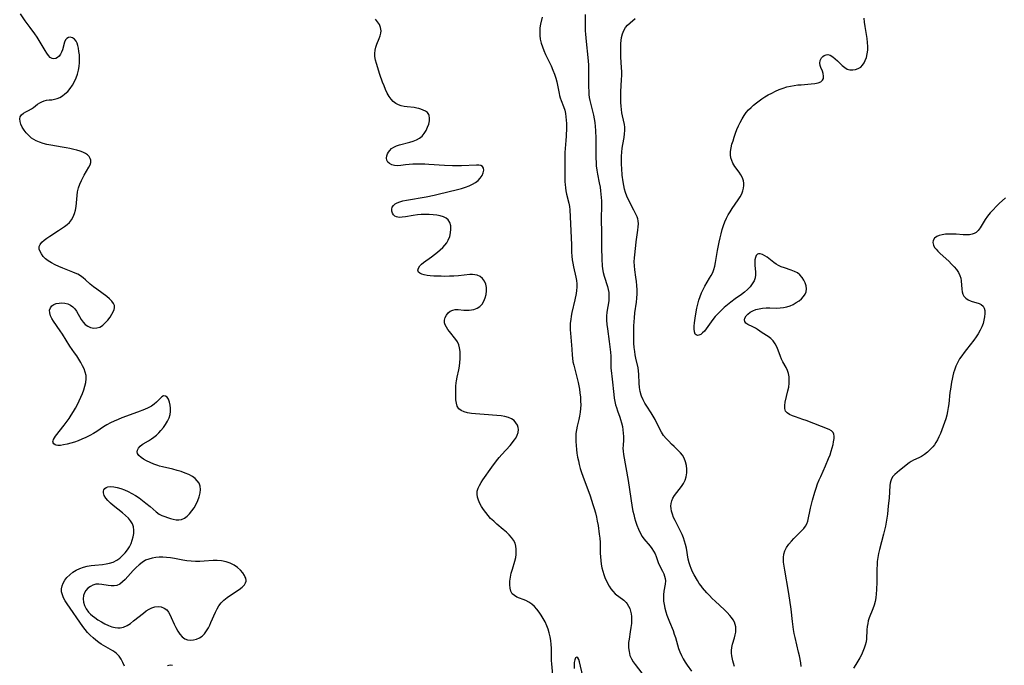
# Model space of a CAD drawing. Extents: x 1548292 to 1556494, y 2805615 to 2813817.
# Drawn here: x 1548898 to 1549334, y 2808557 to 2808843 of the extents above; entities that cross this region are included whole.
import ezdxf

# ---------------------------------------------------------------- set-up
doc = ezdxf.new("R2010")
doc.units = 0

msp = doc.modelspace()

# ---------------------------------------------------------------- linework, layer by layer
at = {"layer": 'WIL_029_Contours', "color": 0}
for points in [[(1548944.27, 2808556.18, 136), (1548943.61, 2808557.74, 136), (1548942.82, 2808559.21, 136), (1548941.89, 2808560.55, 136), (1548940.8, 2808561.71, 136), (1548939.97, 2808562.36, 136), (1548939.07, 2808562.95, 136), (1548935.03, 2808565.24, 136), (1548933.98, 2808565.88, 136), (1548932.96, 2808566.58, 136), (1548931.63, 2808567.59, 136), (1548930.36, 2808568.68, 136), (1548929.14, 2808569.84, 136), (1548927.97, 2808571.06, 136), (1548926.86, 2808572.33, 136), (1548925.83, 2808573.67, 136), (1548918.93, 2808583.76, 136), (1548918.07, 2808585.09, 136), (1548917.34, 2808586.42, 136), (1548916.78, 2808587.74, 136), (1548916.46, 2808589.08, 136), (1548916.44, 2808590.39, 136), (1548916.69, 2808591.69, 136), (1548917.15, 2808592.96, 136), (1548917.83, 2808594.18, 136), (1548918.83, 2808595.48, 136), (1548920.04, 2808596.67, 136), (1548921.4, 2808597.74, 136), (1548922.9, 2808598.67, 136), (1548924.51, 2808599.44, 136), (1548926.11, 2808599.99, 136), (1548927.78, 2808600.4, 136), (1548929.48, 2808600.7, 136), (1548931.21, 2808600.92, 136), (1548934.57, 2808601.22, 136), (1548936.17, 2808601.4, 136), (1548937.72, 2808601.71, 136), (1548939.36, 2808602.28, 136), (1548940.91, 2808603.09, 136), (1548942.22, 2808604.03, 136), (1548943.44, 2808605.11, 136), (1548944.56, 2808606.31, 136), (1548945.58, 2808607.6, 136), (1548946.47, 2808608.98, 136), (1548947.22, 2808610.42, 136), (1548947.78, 2808611.9, 136), (1548948.18, 2808613.41, 136), (1548948.4, 2808614.93, 136), (1548948.43, 2808616.43, 136), (1548948.25, 2808617.87, 136), (1548947.81, 2808619.23, 136), (1548947.04, 2808620.55, 136), (1548946.01, 2808621.77, 136), (1548944.8, 2808622.92, 136), (1548943.47, 2808624.02, 136), (1548939.31, 2808627.25, 136), (1548938.04, 2808628.35, 136), (1548936.91, 2808629.48, 136), (1548936.01, 2808630.63, 136), (1548935.36, 2808631.77, 136), (1548935, 2808632.88, 136), (1548934.97, 2808633.61, 136), (1548935.13, 2808634.27, 136), (1548935.53, 2808634.86, 136), (1548936.12, 2808635.31, 136), (1548936.88, 2808635.6, 136), (1548938.11, 2808635.73, 136), (1548939.52, 2808635.61, 136), (1548941.05, 2808635.29, 136), (1548942.66, 2808634.82, 136), (1548944.3, 2808634.21, 136), (1548945.95, 2808633.48, 136), (1548947.59, 2808632.64, 136), (1548949.18, 2808631.69, 136), (1548950.74, 2808630.64, 136), (1548952.25, 2808629.55, 136), (1548953.71, 2808628.41, 136), (1548955.63, 2808626.84, 136), (1548958.34, 2808624.52, 136), (1548959.73, 2808623.53, 136), (1548960.9, 2808622.91, 136), (1548962.12, 2808622.39, 136), (1548963.36, 2808621.94, 136), (1548964.65, 2808621.53, 136), (1548965.94, 2808621.19, 136), (1548967.2, 2808620.97, 136), (1548968.42, 2808620.92, 136), (1548969.59, 2808621.1, 136), (1548970.87, 2808621.66, 136), (1548972.06, 2808622.53, 136), (1548973.17, 2808623.64, 136), (1548974.21, 2808624.92, 136), (1548975.15, 2808626.33, 136), (1548976.05, 2808627.91, 136), (1548976.81, 2808629.55, 136), (1548977.43, 2808631.2, 136), (1548977.85, 2808632.85, 136), (1548978.01, 2808634.44, 136), (1548977.83, 2808635.94, 136), (1548977.34, 2808637.14, 136), (1548976.56, 2808638.24, 136), (1548975.57, 2808639.24, 136), (1548974.39, 2808640.12, 136), (1548972.88, 2808640.97, 136), (1548971.22, 2808641.68, 136), (1548969.46, 2808642.31, 136), (1548967.63, 2808642.86, 136), (1548965.76, 2808643.36, 136), (1548961.19, 2808644.45, 136), (1548959.87, 2808644.8, 136), (1548959.12, 2808645.02, 136), (1548957.34, 2808645.64, 136), (1548955.64, 2808646.33, 136), (1548954.07, 2808647.09, 136), (1548952.76, 2808647.83, 136), (1548951.63, 2808648.62, 136), (1548950.73, 2808649.46, 136), (1548950.14, 2808650.35, 136), (1548949.94, 2808651.11, 136), (1548950.01, 2808651.87, 136), (1548950.45, 2808652.77, 136), (1548951.2, 2808653.61, 136), (1548952.18, 2808654.38, 136), (1548952.58, 2808654.64, 136), (1548955.01, 2808656.02, 136), (1548956.28, 2808656.8, 136), (1548957.38, 2808657.6, 136), (1548958.45, 2808658.51, 136), (1548959.47, 2808659.5, 136), (1548960.45, 2808660.55, 136), (1548961.54, 2808661.88, 136), (1548962.52, 2808663.26, 136), (1548963.38, 2808664.68, 136), (1548964.07, 2808666.14, 136), (1548964.53, 2808667.63, 136), (1548964.72, 2808669.02, 136), (1548964.73, 2808670.4, 136), (1548964.58, 2808671.73, 136), (1548964.27, 2808673.15, 136), (1548963.81, 2808674.36, 136), (1548963.19, 2808675.28, 136), (1548962.45, 2808675.76, 136), (1548961.64, 2808675.83, 136), (1548960.92, 2808675.51, 136), (1548960.19, 2808674.91, 136), (1548958.54, 2808673.12, 136), (1548957.47, 2808672.13, 136), (1548956.2, 2808671.28, 136), (1548954.75, 2808670.53, 136), (1548953.16, 2808669.84, 136), (1548950.04, 2808668.63, 136), (1548943.16, 2808666.1, 136), (1548941.44, 2808665.42, 136), (1548939.74, 2808664.7, 136), (1548938.08, 2808663.91, 136), (1548936.47, 2808663.05, 136), (1548934.98, 2808662.12, 136), (1548932.05, 2808660.16, 136), (1548930.57, 2808659.21, 136), (1548928.91, 2808658.27, 136), (1548927.21, 2808657.42, 136), (1548925.47, 2808656.65, 136), (1548923.79, 2808655.99, 136), (1548922.12, 2808655.4, 136), (1548920.47, 2808654.88, 136), (1548918.88, 2808654.45, 136), (1548917.36, 2808654.13, 136), (1548915.95, 2808653.93, 136), (1548914.72, 2808653.91, 136), (1548914.09, 2808654, 136), (1548913.56, 2808654.18, 136), (1548913.02, 2808654.58, 136), (1548912.74, 2808655.01, 136), (1548912.62, 2808655.51, 136), (1548912.65, 2808656.03, 136), (1548912.82, 2808656.57, 136), (1548913.23, 2808657.29, 136), (1548913.81, 2808658.06, 136), (1548917.65, 2808662.97, 136), (1548919.74, 2808665.84, 136), (1548920.75, 2808667.35, 136), (1548921.69, 2808668.89, 136), (1548922.59, 2808670.47, 136), (1548923.43, 2808672.06, 136), (1548924.23, 2808673.67, 136), (1548924.98, 2808675.29, 136), (1548925.66, 2808676.91, 136), (1548926.26, 2808678.52, 136), (1548926.77, 2808680.16, 136), (1548927.14, 2808681.78, 136), (1548927.33, 2808683.38, 136), (1548927.27, 2808684.94, 136), (1548926.94, 2808686.39, 136), (1548926.41, 2808687.81, 136), (1548925.73, 2808689.22, 136), (1548924.93, 2808690.67, 136), (1548924.07, 2808692.11, 136), (1548923.15, 2808693.55, 136), (1548922.2, 2808694.97, 136), (1548920.14, 2808697.94, 136), (1548916.82, 2808703.22, 136), (1548915.8, 2808704.74, 136), (1548912.9, 2808708.95, 136), (1548912.12, 2808710.19, 136), (1548911.52, 2808711.4, 136), (1548911.17, 2808712.6, 136), (1548911.15, 2808713.79, 136), (1548911.47, 2808714.87, 136), (1548912.11, 2808715.76, 136), (1548912.99, 2808716.38, 136), (1548914.08, 2808716.78, 136), (1548915.3, 2808717.01, 136), (1548916.59, 2808717.05, 136), (1548917.91, 2808716.92, 136), (1548919.18, 2808716.61, 136), (1548920.37, 2808716.11, 136), (1548921.43, 2808715.39, 136), (1548922.32, 2808714.45, 136), (1548923.09, 2808713.35, 136), (1548925.16, 2808709.69, 136), (1548925.94, 2808708.56, 136), (1548926.9, 2808707.52, 136), (1548928, 2808706.7, 136), (1548929.31, 2808706.13, 136), (1548930.7, 2808705.89, 136), (1548932.09, 2808705.95, 136), (1548933.4, 2808706.35, 136), (1548934.05, 2808706.72, 136), (1548934.68, 2808707.17, 136), (1548935.82, 2808708.21, 136), (1548936.9, 2808709.42, 136), (1548937.89, 2808710.72, 136), (1548938.74, 2808712.05, 136), (1548939.41, 2808713.36, 136), (1548939.7, 2808714.13, 136), (1548939.85, 2808714.89, 136), (1548939.81, 2808715.89, 136), (1548939.46, 2808716.85, 136), (1548938.72, 2808717.89, 136), (1548937.7, 2808718.86, 136), (1548936.42, 2808719.89, 136), (1548932.04, 2808723.09, 136), (1548930.56, 2808724.22, 136), (1548929.14, 2808725.39, 136), (1548927.02, 2808727.32, 136), (1548925.96, 2808728.23, 136), (1548924.83, 2808729.06, 136), (1548923.7, 2808729.73, 136), (1548922.5, 2808730.3, 136), (1548921.45, 2808730.73, 136), (1548916.95, 2808732.46, 136), (1548915.25, 2808733.16, 136), (1548913.59, 2808733.91, 136), (1548912.01, 2808734.74, 136), (1548910.55, 2808735.67, 136), (1548909.37, 2808736.63, 136), (1548908.34, 2808737.66, 136), (1548907.51, 2808738.74, 136), (1548906.89, 2808739.84, 136), (1548906.55, 2808740.93, 136), (1548906.55, 2808741.98, 136), (1548906.96, 2808743, 136), (1548907.72, 2808743.96, 136), (1548908.74, 2808744.89, 136), (1548909.93, 2808745.79, 136), (1548911.24, 2808746.69, 136), (1548915.01, 2808749.08, 136), (1548917.7, 2808750.86, 136), (1548918.88, 2808751.73, 136), (1548919.92, 2808752.69, 136), (1548920.85, 2808753.87, 136), (1548921.59, 2808755.2, 136), (1548922.18, 2808756.63, 136), (1548922.63, 2808758.14, 136), (1548922.93, 2808759.71, 136), (1548923.1, 2808761.33, 136), (1548923.33, 2808764.62, 136), (1548923.56, 2808766.26, 136), (1548923.98, 2808767.98, 136), (1548924.57, 2808769.66, 136), (1548925.28, 2808771.31, 136), (1548925.88, 2808772.5, 136), (1548926.51, 2808773.66, 136), (1548928.54, 2808777.14, 136), (1548929.07, 2808778.24, 136), (1548929.4, 2808779.29, 136), (1548929.44, 2808780.27, 136), (1548929.17, 2808781.1, 136), (1548928.64, 2808781.88, 136), (1548927.9, 2808782.59, 136), (1548926.98, 2808783.21, 136), (1548925.85, 2808783.78, 136), (1548924.6, 2808784.26, 136), (1548923.24, 2808784.68, 136), (1548921.82, 2808785.06, 136), (1548920.15, 2808785.45, 136), (1548918.43, 2808785.79, 136), (1548916.67, 2808786.1, 136), (1548911.61, 2808786.89, 136), (1548909.95, 2808787.22, 136), (1548908.27, 2808787.66, 136), (1548906.65, 2808788.21, 136), (1548905.11, 2808788.89, 136), (1548904.08, 2808789.45, 136), (1548903.12, 2808790.1, 136), (1548901.88, 2808791.17, 136), (1548900.79, 2808792.36, 136), (1548899.84, 2808793.62, 136), (1548899.05, 2808794.92, 136), (1548898.44, 2808796.2, 136), (1548898.03, 2808797.43, 136), (1548897.88, 2808798.57, 136), (1548898.06, 2808799.55, 136), (1548898.65, 2808800.38, 136), (1548899.56, 2808801.06, 136), (1548900.65, 2808801.69, 136), (1548901.85, 2808802.32, 136), (1548903.05, 2808803.02, 136), (1548903.98, 2808803.68, 136), (1548905.82, 2808805.07, 136), (1548906.78, 2808805.7, 136), (1548907.75, 2808806.18, 136), (1548908.76, 2808806.55, 136), (1548909.8, 2808806.8, 136), (1548910.94, 2808806.96, 136), (1548912.09, 2808807.07, 136), (1548913.25, 2808807.25, 136), (1548914.45, 2808807.6, 136), (1548915.65, 2808808.11, 136), (1548916.83, 2808808.79, 136), (1548917.94, 2808809.62, 136), (1548919.15, 2808810.77, 136), (1548920.26, 2808812.09, 136), (1548921.26, 2808813.54, 136), (1548922.15, 2808815.1, 136), (1548922.9, 2808816.74, 136), (1548923.49, 2808818.39, 136), (1548923.94, 2808820.09, 136), (1548924.26, 2808821.82, 136), (1548924.42, 2808823.55, 136), (1548924.44, 2808825.23, 136), (1548924.33, 2808826.88, 136), (1548924.14, 2808828.46, 136), (1548923.9, 2808829.96, 136), (1548923.66, 2808831.09, 136), (1548923.36, 2808832.11, 136), (1548922.96, 2808833, 136), (1548922.2, 2808833.91, 136), (1548921.28, 2808834.49, 136), (1548920.29, 2808834.72, 136), (1548919.46, 2808834.59, 136), (1548918.71, 2808834.19, 136), (1548918.11, 2808833.55, 136), (1548917.67, 2808832.61, 136), (1548916.78, 2808829.19, 136), (1548916.41, 2808828.15, 136), (1548915.94, 2808827.19, 136), (1548915.37, 2808826.37, 136), (1548914.67, 2808825.74, 136), (1548913.88, 2808825.34, 136), (1548913.07, 2808825.18, 136), (1548912.27, 2808825.3, 136), (1548911.44, 2808825.8, 136), (1548910.66, 2808826.61, 136), (1548909.91, 2808827.64, 136), (1548909.11, 2808828.92, 136), (1548906.55, 2808833.29, 136), (1548905.59, 2808834.8, 136), (1548904.6, 2808836.2, 136), (1548902.5, 2808838.99, 136), (1548900.32, 2808841.98, 136), (1548898.22, 2808845.06, 136)], [(1549129.4, 2808843.64, 132), (1549128.58, 2808840.46, 132), (1549128.34, 2808838.89, 132), (1549128.26, 2808837.25, 132), (1549128.32, 2808835.55, 132), (1549128.53, 2808833.83, 132), (1549128.91, 2808832.1, 132), (1549129.45, 2808830.45, 132), (1549130.11, 2808828.8, 132), (1549130.85, 2808827.16, 132), (1549133.33, 2808822.01, 132), (1549134.12, 2808820.23, 132), (1549134.83, 2808818.44, 132), (1549135.42, 2808816.63, 132), (1549135.84, 2808814.94, 132), (1549136.84, 2808809.87, 132), (1549137.08, 2808808.87, 132), (1549137.36, 2808807.88, 132), (1549137.74, 2808806.74, 132), (1549138.8, 2808804.02, 132), (1549139.36, 2808802.39, 132), (1549139.69, 2808800.99, 132), (1549139.89, 2808799.53, 132), (1549140.01, 2808798.02, 132), (1549140.06, 2808796.49, 132), (1549140.07, 2808794.64, 132), (1549139.95, 2808790.88, 132), (1549139.84, 2808788.98, 132), (1549139.46, 2808783.68, 132), (1549139.38, 2808781.99, 132), (1549139.36, 2808780.35, 132), (1549139.43, 2808775.46, 132), (1549139.43, 2808772.29, 132), (1549139.46, 2808770.72, 132), (1549139.51, 2808769.44, 132), (1549139.63, 2808768.02, 132), (1549139.81, 2808766.63, 132), (1549140.06, 2808765.28, 132), (1549141.14, 2808761.26, 132), (1549141.4, 2808759.81, 132), (1549141.58, 2808758.3, 132), (1549141.78, 2808755.2, 132), (1549142.32, 2808742.78, 132), (1549142.41, 2808739.54, 132), (1549142.49, 2808737.75, 132), (1549142.66, 2808736.17, 132), (1549142.91, 2808734.6, 132), (1549143.22, 2808733.04, 132), (1549144.26, 2808728.48, 132), (1549144.53, 2808726.99, 132), (1549144.68, 2808725.48, 132), (1549144.69, 2808724.02, 132), (1549144.58, 2808722.54, 132), (1549144.38, 2808721.18, 132), (1549143.83, 2808718.45, 132), (1549142.56, 2808712.81, 132), (1549142.25, 2808711.24, 132), (1549141.98, 2808709.68, 132), (1549141.79, 2808708.13, 132), (1549141.7, 2808706.58, 132), (1549141.74, 2808705.08, 132), (1549141.86, 2808703.58, 132), (1549142.38, 2808698.33, 132), (1549142.51, 2808696.59, 132), (1549142.64, 2808693.93, 132), (1549142.75, 2808692.61, 132), (1549142.99, 2808691.01, 132), (1549143.33, 2808689.42, 132), (1549144.56, 2808684.8, 132), (1549145.24, 2808681.87, 132), (1549145.55, 2808680.34, 132), (1549145.82, 2808678.79, 132), (1549146.05, 2808677.24, 132), (1549146.26, 2808675.36, 132), (1549146.39, 2808673.49, 132), (1549146.42, 2808671.9, 132), (1549146.38, 2808670.32, 132), (1549146.21, 2808668.59, 132), (1549145.93, 2808666.9, 132), (1549145.59, 2808665.38, 132), (1549144.84, 2808662.39, 132), (1549144.54, 2808660.87, 132), (1549144.33, 2808659.18, 132), (1549144.25, 2808657.45, 132), (1549144.27, 2808655.71, 132), (1549144.37, 2808653.96, 132), (1549144.53, 2808652.19, 132), (1549144.76, 2808650.43, 132), (1549145.04, 2808648.75, 132), (1549145.37, 2808647.07, 132), (1549145.76, 2808645.4, 132), (1549146.2, 2808643.74, 132), (1549146.73, 2808642, 132), (1549147.31, 2808640.27, 132), (1549150.56, 2808631.56, 132), (1549151.85, 2808627.82, 132), (1549152.44, 2808625.94, 132), (1549152.96, 2808624.04, 132), (1549153.4, 2808622.17, 132), (1549153.78, 2808620.3, 132), (1549154.1, 2808618.41, 132), (1549154.62, 2808614.67, 132), (1549154.83, 2808612.78, 132), (1549154.97, 2808610.91, 132), (1549155.04, 2808609.08, 132), (1549155.08, 2808606.13, 132), (1549155.15, 2808604.52, 132), (1549155.28, 2808602.91, 132), (1549155.48, 2808601.31, 132), (1549155.76, 2808599.72, 132), (1549156.15, 2808598.18, 132), (1549156.62, 2808596.78, 132), (1549157.17, 2808595.43, 132), (1549157.77, 2808594.11, 132), (1549159.07, 2808591.58, 132), (1549159.79, 2808590.4, 132), (1549160.61, 2808589.32, 132), (1549161.72, 2808588.23, 132), (1549165.47, 2808585.35, 132), (1549166.57, 2808584.27, 132), (1549167.03, 2808583.7, 132), (1549167.63, 2808582.72, 132), (1549168.11, 2808581.64, 132), (1549168.48, 2808580.48, 132), (1549168.73, 2808579.26, 132), (1549168.87, 2808578.09, 132), (1549168.92, 2808576.9, 132), (1549168.85, 2808575.08, 132), (1549168.65, 2808573.23, 132), (1549168.38, 2808571.39, 132), (1549167.83, 2808568.17, 132), (1549167.64, 2808566.59, 132), (1549167.58, 2808565.04, 132), (1549167.62, 2808564.27, 132), (1549167.83, 2808562.57, 132), (1549168.25, 2808560.92, 132), (1549168.88, 2808559.35, 132), (1549169.61, 2808558.09, 132), (1549170.48, 2808556.88, 132), (1549173.46, 2808553.02, 132)], [(1549148.38, 2808844.87, 130), (1549148.41, 2808839.43, 130), (1549148.46, 2808837.61, 130), (1549148.55, 2808836.04, 130), (1549148.84, 2808832.89, 130), (1549149.58, 2808825.81, 130), (1549149.83, 2808822.51, 130), (1549149.94, 2808819.45, 130), (1549149.94, 2808812.56, 130), (1549149.98, 2808810.87, 130), (1549150.07, 2808809.45, 130), (1549150.22, 2808808.06, 130), (1549150.44, 2808806.69, 130), (1549152.05, 2808800.25, 130), (1549152.37, 2808798.62, 130), (1549152.62, 2808796.93, 130), (1549152.8, 2808795.22, 130), (1549152.93, 2808793.5, 130), (1549153.1, 2808789.91, 130), (1549153.19, 2808786.19, 130), (1549153.17, 2808781.07, 130), (1549153.2, 2808779.46, 130), (1549153.29, 2808777.85, 130), (1549153.53, 2808775.93, 130), (1549153.87, 2808774.02, 130), (1549154.65, 2808770.2, 130), (1549155.01, 2808768.28, 130), (1549155.23, 2808766.72, 130), (1549155.4, 2808765.16, 130), (1549155.5, 2808763.71, 130), (1549155.56, 2808762.26, 130), (1549155.58, 2808760.82, 130), (1549155.43, 2808753.77, 130), (1549155.47, 2808752.11, 130), (1549155.61, 2808750.11, 130), (1549155.64, 2808748.75, 130), (1549155.6, 2808744.49, 130), (1549155.64, 2808741.63, 130), (1549155.82, 2808736.39, 130), (1549155.98, 2808733.44, 130), (1549156.12, 2808732.21, 130), (1549156.44, 2808730.53, 130), (1549156.88, 2808728.87, 130), (1549158.31, 2808724.28, 130), (1549158.65, 2808722.97, 130), (1549158.87, 2808721.65, 130), (1549158.95, 2808720.43, 130), (1549158.92, 2808719.21, 130), (1549158.81, 2808717.97, 130), (1549158.06, 2808712.92, 130), (1549157.91, 2808711.21, 130), (1549157.9, 2808709.36, 130), (1549158.03, 2808707.49, 130), (1549158.25, 2808705.61, 130), (1549159.08, 2808699.94, 130), (1549159.62, 2808695.21, 130), (1549159.75, 2808693.39, 130), (1549159.77, 2808689.84, 130), (1549159.83, 2808688.1, 130), (1549159.92, 2808687.1, 130), (1549160.37, 2808683.27, 130), (1549161.08, 2808676.49, 130), (1549161.29, 2808674.9, 130), (1549161.56, 2808673.33, 130), (1549161.85, 2808671.97, 130), (1549162.22, 2808670.65, 130), (1549162.71, 2808669.21, 130), (1549163.78, 2808666.37, 130), (1549164.12, 2808665.37, 130), (1549164.55, 2808663.88, 130), (1549164.89, 2808662.37, 130), (1549165.14, 2808660.86, 130), (1549165.3, 2808659.35, 130), (1549165.36, 2808657.84, 130), (1549165.33, 2808656.35, 130), (1549165.18, 2808653.96, 130), (1549165.14, 2808652.77, 130), (1549165.22, 2808651.35, 130), (1549165.39, 2808649.91, 130), (1549167.39, 2808638.36, 130), (1549169.26, 2808626.49, 130), (1549169.56, 2808624.81, 130), (1549169.9, 2808623.31, 130), (1549170.29, 2808621.84, 130), (1549170.72, 2808620.38, 130), (1549171.31, 2808618.58, 130), (1549171.97, 2808616.84, 130), (1549172.73, 2808615.19, 130), (1549173.63, 2808613.65, 130), (1549174.44, 2808612.55, 130), (1549177.13, 2808609.35, 130), (1549177.97, 2808608.21, 130), (1549178.74, 2808607.04, 130), (1549179.39, 2808605.84, 130), (1549179.88, 2808604.69, 130), (1549180.8, 2808602.08, 130), (1549181.37, 2808600.68, 130), (1549182.63, 2808598.29, 130), (1549183.21, 2808597.08, 130), (1549183.58, 2808596.06, 130), (1549183.83, 2808594.99, 130), (1549183.93, 2808593.9, 130), (1549183.84, 2808592.4, 130), (1549183.29, 2808589.3, 130), (1549183.08, 2808587.67, 130), (1549183.05, 2808586.29, 130), (1549183.14, 2808584.87, 130), (1549183.35, 2808583.43, 130), (1549183.68, 2808581.83, 130), (1549184.12, 2808580.24, 130), (1549184.61, 2808578.73, 130), (1549185.15, 2808577.22, 130), (1549185.73, 2808575.74, 130), (1549187.34, 2808571.9, 130), (1549187.89, 2808570.35, 130), (1549188.37, 2808568.77, 130), (1549189.28, 2808565.57, 130), (1549189.78, 2808563.99, 130), (1549190.35, 2808562.44, 130), (1549191.05, 2808560.9, 130), (1549191.84, 2808559.41, 130), (1549192.71, 2808557.98, 130), (1549193.63, 2808556.61, 130), (1549195.55, 2808553.9, 130)], [(1549244.14, 2808555.95, 126), (1549243.9, 2808557.55, 126), (1549243.31, 2808560.73, 126), (1549242.95, 2808562.37, 126), (1549241.38, 2808568.9, 126), (1549241.04, 2808570.54, 126), (1549240.73, 2808572.34, 126), (1549240.24, 2808575.98, 126), (1549239.61, 2808581.46, 126), (1549239.09, 2808585.38, 126), (1549238.48, 2808589.26, 126), (1549236.82, 2808598.7, 126), (1549236.54, 2808600.49, 126), (1549236.32, 2808602.22, 126), (1549236.22, 2808603.29, 126), (1549236.2, 2808604.34, 126), (1549236.35, 2808605.71, 126), (1549236.85, 2808607.25, 126), (1549237.62, 2808608.74, 126), (1549238.6, 2808610.16, 126), (1549239.74, 2808611.52, 126), (1549240.89, 2808612.73, 126), (1549244.39, 2808616.18, 126), (1549245.27, 2808617.14, 126), (1549246.02, 2808618.12, 126), (1549246.61, 2808619.15, 126), (1549247.03, 2808620.34, 126), (1549248.29, 2808626.11, 126), (1549249.17, 2808629.63, 126), (1549250.19, 2808633.24, 126), (1549250.76, 2808635.05, 126), (1549251.38, 2808636.85, 126), (1549252.07, 2808638.64, 126), (1549252.75, 2808640.22, 126), (1549254.89, 2808644.9, 126), (1549256.25, 2808648.14, 126), (1549256.87, 2808649.74, 126), (1549257.42, 2808651.32, 126), (1549257.89, 2808652.87, 126), (1549258.26, 2808654.35, 126), (1549258.47, 2808655.5, 126), (1549258.67, 2808656.98, 126), (1549258.72, 2808658.01, 126), (1549258.61, 2808658.92, 126), (1549258.3, 2808659.68, 126), (1549257.56, 2808660.37, 126), (1549256.51, 2808660.92, 126), (1549246.29, 2808664.92, 126), (1549244.76, 2808665.48, 126), (1549241.63, 2808666.52, 126), (1549240.2, 2808667.04, 126), (1549238.94, 2808667.62, 126), (1549237.9, 2808668.3, 126), (1549237.18, 2808669.15, 126), (1549236.83, 2808670.3, 126), (1549236.83, 2808671.64, 126), (1549237.05, 2808673.12, 126), (1549238.24, 2808678.07, 126), (1549238.55, 2808679.78, 126), (1549238.75, 2808681.48, 126), (1549238.83, 2808683.11, 126), (1549238.79, 2808684.25, 126), (1549238.52, 2808685.73, 126), (1549238.03, 2808687.16, 126), (1549237.39, 2808688.5, 126), (1549236, 2808690.94, 126), (1549235.4, 2808692.13, 126), (1549234.88, 2808693.35, 126), (1549233.88, 2808696.15, 126), (1549233.3, 2808697.61, 126), (1549232.6, 2808698.99, 126), (1549231.72, 2808700.22, 126), (1549230.65, 2808701.25, 126), (1549229.43, 2808702.15, 126), (1549226.84, 2808703.82, 126), (1549224.81, 2808705.25, 126), (1549223.81, 2808705.89, 126), (1549222.61, 2808706.51, 126), (1549220.42, 2808707.56, 126), (1549219.59, 2808708.1, 126), (1549219.08, 2808708.75, 126), (1549218.97, 2808709.52, 126), (1549219.2, 2808710.37, 126), (1549219.71, 2808711.27, 126), (1549220.46, 2808712.13, 126), (1549221.44, 2808712.92, 126), (1549222.63, 2808713.57, 126), (1549224, 2808714.09, 126), (1549225.47, 2808714.48, 126), (1549227.03, 2808714.74, 126), (1549228.64, 2808714.88, 126), (1549230.16, 2808714.89, 126), (1549233.22, 2808714.8, 126), (1549234.73, 2808714.82, 126), (1549236.22, 2808714.96, 126), (1549237.73, 2808715.29, 126), (1549239.2, 2808715.78, 126), (1549240.61, 2808716.42, 126), (1549241.94, 2808717.17, 126), (1549243.17, 2808718.01, 126), (1549244.23, 2808718.91, 126), (1549245.14, 2808719.88, 126), (1549245.85, 2808720.92, 126), (1549246.3, 2808722.02, 126), (1549246.44, 2808723.28, 126), (1549246.27, 2808724.59, 126), (1549245.86, 2808725.9, 126), (1549245.25, 2808727.17, 126), (1549244.47, 2808728.37, 126), (1549243.51, 2808729.44, 126), (1549242.4, 2808730.34, 126), (1549241.11, 2808731.03, 126), (1549239.69, 2808731.57, 126), (1549236.7, 2808732.52, 126), (1549235.22, 2808733.09, 126), (1549234.08, 2808733.65, 126), (1549232.99, 2808734.29, 126), (1549231.95, 2808734.99, 126), (1549228.98, 2808737.32, 126), (1549228.06, 2808737.96, 126), (1549226.99, 2808738.54, 126), (1549225.99, 2808738.84, 126), (1549225.12, 2808738.79, 126), (1549224.78, 2808738.63, 126), (1549224.22, 2808738.05, 126), (1549223.82, 2808737.2, 126), (1549223.58, 2808736.15, 126), (1549223.5, 2808734.98, 126), (1549223.57, 2808733.64, 126), (1549223.85, 2808730.85, 126), (1549223.88, 2808729.49, 126), (1549223.7, 2808728.17, 126), (1549223.2, 2808726.8, 126), (1549222.42, 2808725.49, 126), (1549221.42, 2808724.23, 126), (1549220.26, 2808723.02, 126), (1549218.98, 2808721.87, 126), (1549217.59, 2808720.77, 126), (1549214.85, 2808718.85, 126), (1549212.89, 2808717.42, 126), (1549211.42, 2808716.25, 126), (1549209.98, 2808715.02, 126), (1549208.58, 2808713.74, 126), (1549207.25, 2808712.41, 126), (1549206.01, 2808711.01, 126), (1549204.93, 2808709.64, 126), (1549202.04, 2808705.62, 126), (1549201.21, 2808704.6, 126), (1549200.38, 2808703.73, 126), (1549199.57, 2808703.08, 126), (1549198.78, 2808702.72, 126), (1549198.17, 2808702.68, 126), (1549197.62, 2808702.86, 126), (1549197.18, 2808703.26, 126), (1549196.77, 2808704.22, 126), (1549196.62, 2808705.51, 126), (1549196.66, 2808706.77, 126), (1549196.79, 2808708.16, 126), (1549197.24, 2808711.31, 126), (1549197.87, 2808714.75, 126), (1549198.26, 2808716.49, 126), (1549198.72, 2808718.21, 126), (1549199.28, 2808719.9, 126), (1549199.92, 2808721.47, 126), (1549200.65, 2808723, 126), (1549201.44, 2808724.47, 126), (1549203.55, 2808728, 126), (1549204.27, 2808729.26, 126), (1549204.9, 2808730.53, 126), (1549205.42, 2808731.84, 126), (1549205.84, 2808733.35, 126), (1549206.15, 2808734.91, 126), (1549207.03, 2808740.2, 126), (1549207.78, 2808743.96, 126), (1549208.19, 2808745.85, 126), (1549208.65, 2808747.72, 126), (1549209.16, 2808749.58, 126), (1549209.74, 2808751.4, 126), (1549210.33, 2808753.02, 126), (1549211.02, 2808754.59, 126), (1549211.78, 2808756.05, 126), (1549212.62, 2808757.46, 126), (1549213.52, 2808758.84, 126), (1549216.24, 2808762.78, 126), (1549217.1, 2808764.1, 126), (1549217.82, 2808765.43, 126), (1549218.29, 2808766.63, 126), (1549218.6, 2808767.86, 126), (1549218.72, 2808769.1, 126), (1549218.68, 2808770.15, 126), (1549218.5, 2808771.18, 126), (1549218.03, 2808772.47, 126), (1549217.37, 2808773.72, 126), (1549216.59, 2808774.94, 126), (1549214.76, 2808777.55, 126), (1549213.88, 2808779, 126), (1549213.36, 2808780.16, 126), (1549213, 2808781.36, 126), (1549212.81, 2808782.59, 126), (1549212.84, 2808784.14, 126), (1549213.09, 2808785.73, 126), (1549213.44, 2808787.31, 126), (1549213.89, 2808788.92, 126), (1549214.4, 2808790.55, 126), (1549214.98, 2808792.19, 126), (1549215.61, 2808793.83, 126), (1549216.3, 2808795.45, 126), (1549217.05, 2808797.04, 126), (1549217.89, 2808798.59, 126), (1549218.82, 2808800.08, 126), (1549219.76, 2808801.33, 126), (1549220.78, 2808802.52, 126), (1549221.87, 2808803.65, 126), (1549223.03, 2808804.72, 126), (1549224.25, 2808805.73, 126), (1549225.45, 2808806.63, 126), (1549226.7, 2808807.48, 126), (1549227.97, 2808808.28, 126), (1549229.54, 2808809.18, 126), (1549231.13, 2808810.03, 126), (1549232.75, 2808810.82, 126), (1549234.4, 2808811.54, 126), (1549236.07, 2808812.17, 126), (1549237.78, 2808812.7, 126), (1549239.38, 2808813.08, 126), (1549241, 2808813.37, 126), (1549242.62, 2808813.59, 126), (1549244.02, 2808813.73, 126), (1549248.52, 2808814.1, 126), (1549250.16, 2808814.3, 126), (1549251.61, 2808814.58, 126), (1549252.79, 2808815.02, 126), (1549253.61, 2808815.68, 126), (1549253.98, 2808816.53, 126), (1549254.03, 2808817.55, 126), (1549253.84, 2808818.65, 126), (1549253.48, 2808819.76, 126), (1549252.79, 2808821.35, 126), (1549252.53, 2808822.16, 126), (1549252.41, 2808823.29, 126), (1549252.57, 2808824.42, 126), (1549252.79, 2808825.03, 126), (1549253.1, 2808825.58, 126), (1549253.67, 2808826.23, 126), (1549254.35, 2808826.71, 126), (1549255.13, 2808827, 126), (1549255.96, 2808827.04, 126), (1549257, 2808826.73, 126), (1549258.07, 2808826.09, 126), (1549259.15, 2808825.24, 126), (1549260.22, 2808824.24, 126), (1549262.29, 2808822.21, 126), (1549263.37, 2808821.33, 126), (1549264.52, 2808820.66, 126), (1549265.71, 2808820.31, 126), (1549266.96, 2808820.24, 126), (1549268.2, 2808820.41, 126), (1549269.38, 2808820.83, 126), (1549270.45, 2808821.5, 126), (1549271.26, 2808822.34, 126), (1549271.95, 2808823.35, 126), (1549272.51, 2808824.5, 126), (1549272.97, 2808825.76, 126), (1549273.34, 2808827.33, 126), (1549273.55, 2808828.99, 126), (1549273.59, 2808830.69, 126), (1549273.49, 2808832.43, 126), (1549273.3, 2808834.19, 126), (1549273.04, 2808835.95, 126), (1549272.43, 2808839.57, 126), (1549272.15, 2808841.41, 126), (1549271.97, 2808843.21, 126)], [(1549134.35, 2808548.93, 134), (1549133.56, 2808557.22, 134), (1549133.48, 2808558.71, 134), (1549133.44, 2808564.04, 134), (1549133.36, 2808565.81, 134), (1549133.17, 2808567.5, 134), (1549132.87, 2808569.18, 134), (1549132.48, 2808570.84, 134), (1549132, 2808572.47, 134), (1549131.42, 2808574.06, 134), (1549130.69, 2808575.71, 134), (1549129.86, 2808577.29, 134), (1549128.97, 2808578.75, 134), (1549128.02, 2808580.12, 134), (1549126.99, 2808581.42, 134), (1549125.9, 2808582.6, 134), (1549124.74, 2808583.65, 134), (1549123.49, 2808584.52, 134), (1549122.15, 2808585.21, 134), (1549118.14, 2808586.77, 134), (1549117.02, 2808587.37, 134), (1549116.12, 2808588.16, 134), (1549115.47, 2808589.29, 134), (1549115.11, 2808590.66, 134), (1549114.98, 2808592.2, 134), (1549115.05, 2808593.86, 134), (1549115.28, 2808595.58, 134), (1549115.65, 2808597.33, 134), (1549116.16, 2808599.09, 134), (1549117.26, 2808602.59, 134), (1549117.67, 2808604.34, 134), (1549117.84, 2808605.55, 134), (1549117.9, 2808606.75, 134), (1549117.87, 2808607.93, 134), (1549117.71, 2808609.34, 134), (1549117.35, 2808610.68, 134), (1549116.7, 2808611.96, 134), (1549115.82, 2808613.17, 134), (1549114.77, 2808614.32, 134), (1549113.49, 2808615.52, 134), (1549112.13, 2808616.7, 134), (1549109.28, 2808619.07, 134), (1549107.87, 2808620.3, 134), (1549106.53, 2808621.59, 134), (1549105.38, 2808622.84, 134), (1549104.32, 2808624.14, 134), (1549103.35, 2808625.48, 134), (1549102.49, 2808626.86, 134), (1549101.76, 2808628.24, 134), (1549101.18, 2808629.62, 134), (1549100.76, 2808631.01, 134), (1549100.55, 2808632.37, 134), (1549100.6, 2808633.71, 134), (1549100.94, 2808634.98, 134), (1549101.51, 2808636.22, 134), (1549102.25, 2808637.45, 134), (1549103.1, 2808638.7, 134), (1549107, 2808644.27, 134), (1549109.12, 2808647.17, 134), (1549110.25, 2808648.57, 134), (1549111.46, 2808649.96, 134), (1549115.12, 2808653.94, 134), (1549116.24, 2808655.24, 134), (1549116.99, 2808656.23, 134), (1549117.65, 2808657.21, 134), (1549118.33, 2808658.47, 134), (1549118.77, 2808659.72, 134), (1549118.91, 2808660.92, 134), (1549118.75, 2808661.9, 134), (1549118.38, 2808662.85, 134), (1549117.74, 2808663.92, 134), (1549116.89, 2808664.9, 134), (1549115.83, 2808665.7, 134), (1549114.44, 2808666.34, 134), (1549112.86, 2808666.77, 134), (1549111.14, 2808667.05, 134), (1549109.32, 2808667.24, 134), (1549103.59, 2808667.59, 134), (1549099.8, 2808667.89, 134), (1549098, 2808668.11, 134), (1549096.3, 2808668.4, 134), (1549094.74, 2808668.81, 134), (1549093.4, 2808669.38, 134), (1549092.36, 2808670.19, 134), (1549091.72, 2808671.27, 134), (1549091.34, 2808672.59, 134), (1549091.16, 2808674.09, 134), (1549091.07, 2808675.71, 134), (1549091.05, 2808678.65, 134), (1549091.11, 2808680.17, 134), (1549091.24, 2808681.7, 134), (1549091.35, 2808682.55, 134), (1549091.65, 2808684.16, 134), (1549092.37, 2808687.35, 134), (1549092.69, 2808688.96, 134), (1549092.92, 2808690.64, 134), (1549093.05, 2808692.32, 134), (1549093.07, 2808693.97, 134), (1549092.97, 2808695.57, 134), (1549092.75, 2808697.1, 134), (1549092.37, 2808698.52, 134), (1549091.81, 2808699.81, 134), (1549091.13, 2808700.84, 134), (1549088.29, 2808704.33, 134), (1549087.55, 2808705.31, 134), (1549086.9, 2808706.29, 134), (1549086.4, 2808707.29, 134), (1549086.11, 2808708.28, 134), (1549086.1, 2808709.46, 134), (1549086.4, 2808710.61, 134), (1549086.94, 2808711.68, 134), (1549087.69, 2808712.63, 134), (1549088.61, 2808713.4, 134), (1549089.7, 2808713.91, 134), (1549090.83, 2808714.1, 134), (1549092.07, 2808714.1, 134), (1549094.59, 2808713.89, 134), (1549095.82, 2808713.83, 134), (1549097.06, 2808713.85, 134), (1549098.07, 2808713.96, 134), (1549099.06, 2808714.16, 134), (1549100.49, 2808714.67, 134), (1549101.74, 2808715.45, 134), (1549102.74, 2808716.52, 134), (1549103.52, 2808717.82, 134), (1549104.1, 2808719.27, 134), (1549104.5, 2808720.81, 134), (1549104.7, 2808722.37, 134), (1549104.67, 2808723.92, 134), (1549104.38, 2808725.37, 134), (1549103.78, 2808726.68, 134), (1549102.91, 2808727.8, 134), (1549101.83, 2808728.71, 134), (1549100.56, 2808729.32, 134), (1549099.52, 2808729.56, 134), (1549098.41, 2808729.64, 134), (1549097.24, 2808729.6, 134), (1549092.21, 2808729.06, 134), (1549090.25, 2808728.93, 134), (1549088.26, 2808728.85, 134), (1549086.27, 2808728.82, 134), (1549084.58, 2808728.83, 134), (1549081.32, 2808728.97, 134), (1549079.78, 2808729.09, 134), (1549078.37, 2808729.25, 134), (1549077.08, 2808729.48, 134), (1549075.97, 2808729.78, 134), (1549075.09, 2808730.18, 134), (1549074.5, 2808730.72, 134), (1549074.28, 2808731.55, 134), (1549074.5, 2808732.51, 134), (1549075.11, 2808733.49, 134), (1549075.87, 2808734.25, 134), (1549076.8, 2808734.99, 134), (1549080.39, 2808737.51, 134), (1549081.69, 2808738.47, 134), (1549082.98, 2808739.48, 134), (1549084.23, 2808740.53, 134), (1549085.39, 2808741.66, 134), (1549086.28, 2808742.67, 134), (1549087.06, 2808743.73, 134), (1549087.72, 2808744.84, 134), (1549088.38, 2808746.45, 134), (1549088.78, 2808748.1, 134), (1549088.93, 2808749.72, 134), (1549088.84, 2808751.27, 134), (1549088.46, 2808752.66, 134), (1549087.75, 2808753.83, 134), (1549086.79, 2808754.63, 134), (1549085.58, 2808755.22, 134), (1549084.17, 2808755.64, 134), (1549082.63, 2808755.94, 134), (1549080.99, 2808756.13, 134), (1549079.29, 2808756.24, 134), (1549077.55, 2808756.26, 134), (1549075.8, 2808756.21, 134), (1549074.07, 2808756.07, 134), (1549072.17, 2808755.82, 134), (1549068.78, 2808755.23, 134), (1549067.32, 2808755.02, 134), (1549066, 2808754.96, 134), (1549064.85, 2808755.15, 134), (1549064.06, 2808755.54, 134), (1549063.43, 2808756.12, 134), (1549062.99, 2808756.83, 134), (1549062.74, 2808757.69, 134), (1549062.73, 2808758.59, 134), (1549062.95, 2808759.47, 134), (1549063.44, 2808760.26, 134), (1549064.18, 2808760.91, 134), (1549065.16, 2808761.44, 134), (1549066.3, 2808761.88, 134), (1549067.58, 2808762.24, 134), (1549069.17, 2808762.6, 134), (1549077.95, 2808764.1, 134), (1549081.53, 2808764.79, 134), (1549083.3, 2808765.17, 134), (1549091.81, 2808767.33, 134), (1549093.59, 2808767.81, 134), (1549095.34, 2808768.35, 134), (1549097.01, 2808768.98, 134), (1549098.46, 2808769.65, 134), (1549099.78, 2808770.42, 134), (1549100.96, 2808771.29, 134), (1549101.93, 2808772.25, 134), (1549102.72, 2808773.43, 134), (1549103.22, 2808774.64, 134), (1549103.43, 2808775.79, 134), (1549103.34, 2808776.79, 134), (1549102.89, 2808777.54, 134), (1549102.22, 2808777.89, 134), (1549101.3, 2808778.06, 134), (1549100.2, 2808778.09, 134), (1549093.58, 2808777.79, 134), (1549091.63, 2808777.74, 134), (1549089.65, 2808777.74, 134), (1549086.12, 2808777.89, 134), (1549079.07, 2808778.4, 134), (1549077.34, 2808778.5, 134), (1549075.5, 2808778.56, 134), (1549073.72, 2808778.57, 134), (1549072, 2808778.53, 134), (1549070.36, 2808778.43, 134), (1549068.85, 2808778.25, 134), (1549066.73, 2808777.92, 134), (1549065.34, 2808777.84, 134), (1549063.98, 2808777.95, 134), (1549062.74, 2808778.25, 134), (1549061.7, 2808778.79, 134), (1549061.01, 2808779.47, 134), (1549060.56, 2808780.31, 134), (1549060.38, 2808781.23, 134), (1549060.49, 2808782.15, 134), (1549060.82, 2808783.07, 134), (1549061.21, 2808783.8, 134), (1549061.81, 2808784.64, 134), (1549062.56, 2808785.4, 134), (1549063.58, 2808786.05, 134), (1549064.77, 2808786.59, 134), (1549066.1, 2808787.02, 134), (1549070.71, 2808788.2, 134), (1549072.23, 2808788.66, 134), (1549073.67, 2808789.23, 134), (1549074.97, 2808789.98, 134), (1549076.13, 2808790.98, 134), (1549077.12, 2808792.17, 134), (1549077.94, 2808793.48, 134), (1549078.6, 2808794.86, 134), (1549079.1, 2808796.26, 134), (1549079.41, 2808797.64, 134), (1549079.49, 2808798.94, 134), (1549079.28, 2808800.11, 134), (1549079.07, 2808800.58, 134), (1549078.48, 2808801.33, 134), (1549077.66, 2808801.96, 134), (1549076.67, 2808802.48, 134), (1549075.55, 2808802.91, 134), (1549074.7, 2808803.16, 134), (1549073.82, 2808803.36, 134), (1549072.64, 2808803.56, 134), (1549069.56, 2808803.91, 134), (1549068.2, 2808804.11, 134), (1549066.88, 2808804.42, 134), (1549065.63, 2808804.86, 134), (1549064.47, 2808805.46, 134), (1549063.38, 2808806.32, 134), (1549062.42, 2808807.37, 134), (1549061.57, 2808808.56, 134), (1549060.73, 2808810.02, 134), (1549059.98, 2808811.57, 134), (1549059.3, 2808813.19, 134), (1549058.66, 2808814.86, 134), (1549057.48, 2808818.26, 134), (1549055.92, 2808823.16, 134), (1549055.52, 2808824.66, 134), (1549055.25, 2808826.14, 134), (1549055.17, 2808827.6, 134), (1549055.32, 2808828.98, 134), (1549055.65, 2808830.33, 134), (1549056.1, 2808831.67, 134), (1549057.09, 2808834.16, 134), (1549057.52, 2808835.33, 134), (1549057.83, 2808836.48, 134), (1549057.95, 2808837.62, 134), (1549057.75, 2808839, 134), (1549057.24, 2808840.34, 134), (1549056.46, 2808841.62, 134), (1549055.47, 2808842.8, 134)], [(1549214.59, 2808555.98, 128), (1549214.14, 2808557.4, 128), (1549213.85, 2808558.51, 128), (1549213.39, 2808560.78, 128), (1549213.23, 2808561.93, 128), (1549213.19, 2808563.08, 128), (1549213.34, 2808564.46, 128), (1549213.67, 2808565.85, 128), (1549214.52, 2808568.66, 128), (1549214.89, 2808570.08, 128), (1549215.1, 2808571.24, 128), (1549215.19, 2808572.4, 128), (1549215.13, 2808573.55, 128), (1549214.89, 2808574.64, 128), (1549214.49, 2808575.69, 128), (1549213.95, 2808576.69, 128), (1549213.28, 2808577.66, 128), (1549212.51, 2808578.6, 128), (1549211.33, 2808579.87, 128), (1549210.05, 2808581.11, 128), (1549205.97, 2808584.86, 128), (1549204.69, 2808586.1, 128), (1549203.45, 2808587.37, 128), (1549202.25, 2808588.67, 128), (1549200.41, 2808590.82, 128), (1549199.76, 2808591.67, 128), (1549198.96, 2808592.83, 128), (1549198.21, 2808594.02, 128), (1549196.72, 2808596.59, 128), (1549195.99, 2808597.97, 128), (1549195.34, 2808599.37, 128), (1549194.84, 2808600.65, 128), (1549194.44, 2808601.95, 128), (1549194.07, 2808603.6, 128), (1549193.23, 2808608.38, 128), (1549192.88, 2808609.97, 128), (1549192.44, 2808611.49, 128), (1549191.92, 2808612.98, 128), (1549191.33, 2808614.44, 128), (1549190.67, 2808615.87, 128), (1549188.21, 2808620.61, 128), (1549187.6, 2808622.01, 128), (1549187.09, 2808623.41, 128), (1549186.69, 2808624.79, 128), (1549186.47, 2808625.94, 128), (1549186.37, 2808627.06, 128), (1549186.45, 2808628.16, 128), (1549186.77, 2808629.36, 128), (1549187.3, 2808630.53, 128), (1549187.98, 2808631.68, 128), (1549188.95, 2808633.06, 128), (1549191.01, 2808635.72, 128), (1549191.95, 2808637.08, 128), (1549192.7, 2808638.52, 128), (1549193.18, 2808640.08, 128), (1549193.4, 2808641.72, 128), (1549193.41, 2808643.39, 128), (1549193.23, 2808645.06, 128), (1549192.85, 2808646.68, 128), (1549192.29, 2808648.23, 128), (1549191.49, 2808649.64, 128), (1549190.69, 2808650.64, 128), (1549189.78, 2808651.56, 128), (1549187.79, 2808653.38, 128), (1549186.61, 2808654.53, 128), (1549185.45, 2808655.74, 128), (1549184.28, 2808657.03, 128), (1549183.17, 2808658.37, 128), (1549182.18, 2808659.79, 128), (1549181.42, 2808661.15, 128), (1549179.37, 2808665.41, 128), (1549178.54, 2808666.89, 128), (1549177.64, 2808668.35, 128), (1549175.78, 2808671.25, 128), (1549174.89, 2808672.71, 128), (1549174.09, 2808674.19, 128), (1549173.41, 2808675.72, 128), (1549173.25, 2808676.16, 128), (1549172.78, 2808677.88, 128), (1549172.49, 2808679.65, 128), (1549172.33, 2808681.45, 128), (1549172.18, 2808685.32, 128), (1549172.03, 2808687.02, 128), (1549171.81, 2808688.36, 128), (1549170.9, 2808692.51, 128), (1549170.6, 2808693.99, 128), (1549170.35, 2808695.49, 128), (1549170.14, 2808697.37, 128), (1549170.01, 2808699.26, 128), (1549169.96, 2808701.16, 128), (1549169.94, 2808703.07, 128), (1549170.01, 2808706.88, 128), (1549170.06, 2808708.67, 128), (1549170.18, 2808710.44, 128), (1549170.46, 2808712.64, 128), (1549171.16, 2808717.33, 128), (1549171.32, 2808719.18, 128), (1549171.39, 2808721.04, 128), (1549171.38, 2808722.91, 128), (1549171.29, 2808724.76, 128), (1549171.13, 2808726.59, 128), (1549170.9, 2808728.4, 128), (1549170.36, 2808731.77, 128), (1549170.18, 2808733.55, 128), (1549170.13, 2808735.32, 128), (1549170.21, 2808737.06, 128), (1549170.8, 2808742.42, 128), (1549170.99, 2808744.13, 128), (1549171.76, 2808749.3, 128), (1549171.94, 2808750.69, 128), (1549172, 2808752.04, 128), (1549171.9, 2808753.35, 128), (1549171.68, 2808754.27, 128), (1549171.37, 2808755.19, 128), (1549170.75, 2808756.64, 128), (1549170.02, 2808758.12, 128), (1549167.62, 2808762.71, 128), (1549166.89, 2808764.3, 128), (1549166.27, 2808765.95, 128), (1549165.82, 2808767.49, 128), (1549165.47, 2808769.07, 128), (1549165.2, 2808770.68, 128), (1549164.83, 2808773.71, 128), (1549164.6, 2808776.54, 128), (1549164.52, 2808778.38, 128), (1549164.49, 2808780.22, 128), (1549164.52, 2808782.05, 128), (1549164.62, 2808783.86, 128), (1549164.81, 2808785.63, 128), (1549165.06, 2808787.25, 128), (1549165.66, 2808790.4, 128), (1549165.89, 2808791.93, 128), (1549166.03, 2808793.43, 128), (1549166, 2808794.89, 128), (1549165.81, 2808796.14, 128), (1549164.91, 2808799.96, 128), (1549164.65, 2808801.3, 128), (1549164.45, 2808802.68, 128), (1549164.29, 2808804.22, 128), (1549164.2, 2808805.8, 128), (1549164.15, 2808807.39, 128), (1549164.15, 2808809, 128), (1549164.2, 2808810.62, 128), (1549164.52, 2808816, 128), (1549164.6, 2808817.8, 128), (1549164.61, 2808819.59, 128), (1549164.56, 2808821.25, 128), (1549164.27, 2808826.1, 128), (1549164.22, 2808827.63, 128), (1549164.22, 2808830.63, 128), (1549164.27, 2808832.01, 128), (1549164.37, 2808833.36, 128), (1549164.55, 2808834.66, 128), (1549164.93, 2808836.23, 128), (1549165.5, 2808837.68, 128), (1549166.27, 2808838.99, 128), (1549167.22, 2808840.09, 128), (1549168.31, 2808841.09, 128), (1549170.62, 2808843.06, 128)], [(1549334.55, 2808763.66, 124), (1549331.82, 2808761.08, 124), (1549330.44, 2808759.71, 124), (1549329.11, 2808758.32, 124), (1549327.84, 2808756.91, 124), (1549326.66, 2808755.48, 124), (1549325.62, 2808754.03, 124), (1549323.36, 2808750.24, 124), (1549322.56, 2808749.17, 124), (1549321.63, 2808748.31, 124), (1549320.75, 2808747.8, 124), (1549319.77, 2808747.46, 124), (1549318.7, 2808747.25, 124), (1549317.31, 2808747.17, 124), (1549315.84, 2808747.22, 124), (1549312.79, 2808747.47, 124), (1549311.25, 2808747.57, 124), (1549309.65, 2808747.58, 124), (1549308.09, 2808747.48, 124), (1549306.61, 2808747.26, 124), (1549305.27, 2808746.91, 124), (1549304.12, 2808746.41, 124), (1549303.18, 2808745.68, 124), (1549302.6, 2808744.77, 124), (1549302.45, 2808743.76, 124), (1549302.67, 2808742.69, 124), (1549303.2, 2808741.62, 124), (1549303.84, 2808740.79, 124), (1549304.61, 2808739.96, 124), (1549305.74, 2808738.89, 124), (1549309.48, 2808735.48, 124), (1549310.71, 2808734.29, 124), (1549311.87, 2808733.07, 124), (1549312.91, 2808731.82, 124), (1549313.79, 2808730.52, 124), (1549314.43, 2808729.17, 124), (1549314.76, 2808727.99, 124), (1549314.94, 2808726.77, 124), (1549315.2, 2808723.14, 124), (1549315.37, 2808722.01, 124), (1549315.66, 2808720.96, 124), (1549316.13, 2808720.03, 124), (1549316.99, 2808719.09, 124), (1549318.1, 2808718.35, 124), (1549319.37, 2808717.79, 124), (1549322.9, 2808716.74, 124), (1549323.9, 2808716.29, 124), (1549324.67, 2808715.66, 124), (1549325.17, 2808714.76, 124), (1549325.42, 2808713.63, 124), (1549325.46, 2808712.35, 124), (1549325.33, 2808710.95, 124), (1549325.05, 2808709.48, 124), (1549324.65, 2808707.97, 124), (1549324.1, 2808706.44, 124), (1549323.42, 2808704.93, 124), (1549322.57, 2808703.43, 124), (1549321.6, 2808701.97, 124), (1549320.54, 2808700.53, 124), (1549317.28, 2808696.39, 124), (1549316.23, 2808695.02, 124), (1549315.23, 2808693.63, 124), (1549314.29, 2808692.21, 124), (1549313.45, 2808690.74, 124), (1549312.67, 2808689.05, 124), (1549312.02, 2808687.3, 124), (1549311.64, 2808686.07, 124), (1549311.28, 2808684.71, 124), (1549310.97, 2808683.34, 124), (1549310.7, 2808681.95, 124), (1549310.21, 2808678.86, 124), (1549310.01, 2808677.3, 124), (1549309.48, 2808672.31, 124), (1549309.26, 2808670.65, 124), (1549308.98, 2808669.01, 124), (1549308.6, 2808667.33, 124), (1549308.15, 2808665.67, 124), (1549307.63, 2808664.03, 124), (1549307.06, 2808662.4, 124), (1549306.44, 2808660.8, 124), (1549305.78, 2808659.24, 124), (1549305.09, 2808657.7, 124), (1549304.43, 2808656.4, 124), (1549303.72, 2808655.15, 124), (1549303.1, 2808654.23, 124), (1549302.43, 2808653.36, 124), (1549301.28, 2808652.09, 124), (1549300.03, 2808650.94, 124), (1549298.71, 2808649.93, 124), (1549297.33, 2808649.06, 124), (1549296.16, 2808648.45, 124), (1549293.88, 2808647.37, 124), (1549292.83, 2808646.78, 124), (1549291.97, 2808646.18, 124), (1549287.68, 2808642.85, 124), (1549286.56, 2808641.94, 124), (1549285.55, 2808641.06, 124), (1549284.68, 2808640.15, 124), (1549284.05, 2808639.14, 124), (1549283.74, 2808638.24, 124), (1549283.56, 2808637.25, 124), (1549283.44, 2808636.21, 124), (1549283.02, 2808630.6, 124), (1549282.7, 2808627.1, 124), (1549282.27, 2808623.53, 124), (1549281.73, 2808619.95, 124), (1549281.41, 2808618.16, 124), (1549281.04, 2808616.4, 124), (1549280.61, 2808614.65, 124), (1549279.65, 2808611.2, 124), (1549278.76, 2808607.75, 124), (1549278.38, 2808606.02, 124), (1549278.06, 2808604.27, 124), (1549277.83, 2808602.51, 124), (1549277.71, 2808600.94, 124), (1549277.65, 2808599.37, 124), (1549277.59, 2808593.53, 124), (1549277.47, 2808589.94, 124), (1549277.34, 2808588.17, 124), (1549277.12, 2808586.42, 124), (1549276.8, 2808584.76, 124), (1549276.38, 2808583.14, 124), (1549275.87, 2808581.57, 124), (1549274.27, 2808577.52, 124), (1549273.84, 2808576.17, 124), (1549273.57, 2808575.05, 124), (1549273.34, 2808573.66, 124), (1549273.2, 2808572.26, 124), (1549272.99, 2808568.24, 124), (1549272.84, 2808566.95, 124), (1549272.51, 2808565.5, 124), (1549272.03, 2808564.06, 124), (1549271.44, 2808562.62, 124), (1549270.76, 2808561.2, 124), (1549270.01, 2808559.78, 124), (1549269.2, 2808558.36, 124), (1549268.25, 2808556.82, 124), (1549267.26, 2808555.28, 124)], [(1548998.1, 2808594.72, 136), (1548998.05, 2808595.09, 136), (1548997.69, 2808595.89, 136), (1548997.43, 2808596.35, 136), (1548996.67, 2808597.47, 136), (1548995.65, 2808598.68, 136), (1548994.39, 2808599.88, 136), (1548992.9, 2808600.95, 136), (1548991.16, 2808601.81, 136), (1548989.28, 2808602.41, 136), (1548987.34, 2808602.76, 136), (1548985.43, 2808602.91, 136), (1548983.65, 2808602.88, 136), (1548979.66, 2808602.63, 136), (1548977.73, 2808602.55, 136), (1548975.8, 2808602.53, 136), (1548973.89, 2808602.6, 136), (1548971.99, 2808602.78, 136), (1548970.14, 2808603.09, 136), (1548966.47, 2808603.85, 136), (1548964.63, 2808604.17, 136), (1548962.99, 2808604.35, 136), (1548961.35, 2808604.43, 136), (1548959.72, 2808604.4, 136), (1548958.12, 2808604.27, 136), (1548956.56, 2808604.01, 136), (1548955.06, 2808603.61, 136), (1548953.64, 2808603.03, 136), (1548952.15, 2808602.12, 136), (1548950.77, 2808601.02, 136), (1548949.45, 2808599.79, 136), (1548948.2, 2808598.47, 136), (1548944.64, 2808594.55, 136), (1548943.47, 2808593.43, 136), (1548942.26, 2808592.52, 136), (1548940.97, 2808591.93, 136), (1548939.73, 2808591.71, 136), (1548938.42, 2808591.74, 136), (1548937.06, 2808591.91, 136), (1548934.29, 2808592.37, 136), (1548932.92, 2808592.48, 136), (1548931.58, 2808592.39, 136), (1548930.34, 2808592.03, 136), (1548929.18, 2808591.42, 136), (1548928.14, 2808590.63, 136), (1548927.24, 2808589.68, 136), (1548926.54, 2808588.61, 136), (1548926.09, 2808587.42, 136), (1548925.96, 2808585.98, 136), (1548926.16, 2808584.48, 136), (1548926.65, 2808582.96, 136), (1548927.38, 2808581.48, 136), (1548928.36, 2808580.1, 136), (1548929.18, 2808579.22, 136), (1548930.11, 2808578.4, 136), (1548931.1, 2808577.63, 136), (1548932.55, 2808576.64, 136), (1548934.05, 2808575.72, 136), (1548935.59, 2808574.9, 136), (1548937.15, 2808574.17, 136), (1548938.7, 2808573.59, 136), (1548940.24, 2808573.2, 136), (1548941.32, 2808573.06, 136), (1548942.38, 2808573.09, 136), (1548943.91, 2808573.47, 136), (1548945.42, 2808574.17, 136), (1548946.9, 2808575.1, 136), (1548948.37, 2808576.19, 136), (1548952.74, 2808579.68, 136), (1548953.98, 2808580.58, 136), (1548955.23, 2808581.37, 136), (1548956.49, 2808582, 136), (1548957.75, 2808582.42, 136), (1548959.21, 2808582.56, 136), (1548960.61, 2808582.36, 136), (1548961.91, 2808581.84, 136), (1548963.03, 2808581.02, 136), (1548963.79, 2808580.07, 136), (1548964.43, 2808578.96, 136), (1548965.01, 2808577.72, 136), (1548966.29, 2808574.8, 136), (1548967.08, 2808573.21, 136), (1548967.93, 2808571.69, 136), (1548968.87, 2808570.3, 136), (1548969.91, 2808569.13, 136), (1548971.09, 2808568.27, 136), (1548972.29, 2808567.83, 136), (1548973.57, 2808567.69, 136), (1548974.89, 2808567.79, 136), (1548976.22, 2808568.12, 136), (1548977.49, 2808568.67, 136), (1548978.66, 2808569.45, 136), (1548979.73, 2808570.51, 136), (1548980.66, 2808571.77, 136), (1548981.5, 2808573.17, 136), (1548982.08, 2808574.31, 136), (1548982.62, 2808575.49, 136), (1548984.58, 2808580.09, 136), (1548985.31, 2808581.55, 136), (1548986.16, 2808582.92, 136), (1548987.14, 2808584.14, 136), (1548988.33, 2808585.32, 136), (1548989.74, 2808586.49, 136), (1548991.26, 2808587.61, 136), (1548995.16, 2808590.17, 136), (1548996.46, 2808591.18, 136), (1548997.43, 2808592.2, 136), (1548997.93, 2808593.05, 136), (1548998.19, 2808593.81, 136), (1548998.24, 2808594.39, 136), (1548998.1, 2808594.72, 136)], [(1549147.43, 2808551.76, 134), (1549145.95, 2808558, 134), (1549145.61, 2808559.12, 134), (1549145.2, 2808559.85, 134), (1549144.67, 2808560.08, 134), (1549144.16, 2808559.8, 134), (1549143.79, 2808559, 134), (1549143.56, 2808557.79, 134), (1549143.47, 2808556.52, 134), (1549143.45, 2808555.09, 134)], [(1548965.57, 2808556.5, 136), (1548964.54, 2808556.55, 136), (1548963.42, 2808556.23, 136)]]:
    msp.add_polyline3d(points, dxfattribs=at)

doc.saveas('drawing.dxf')
